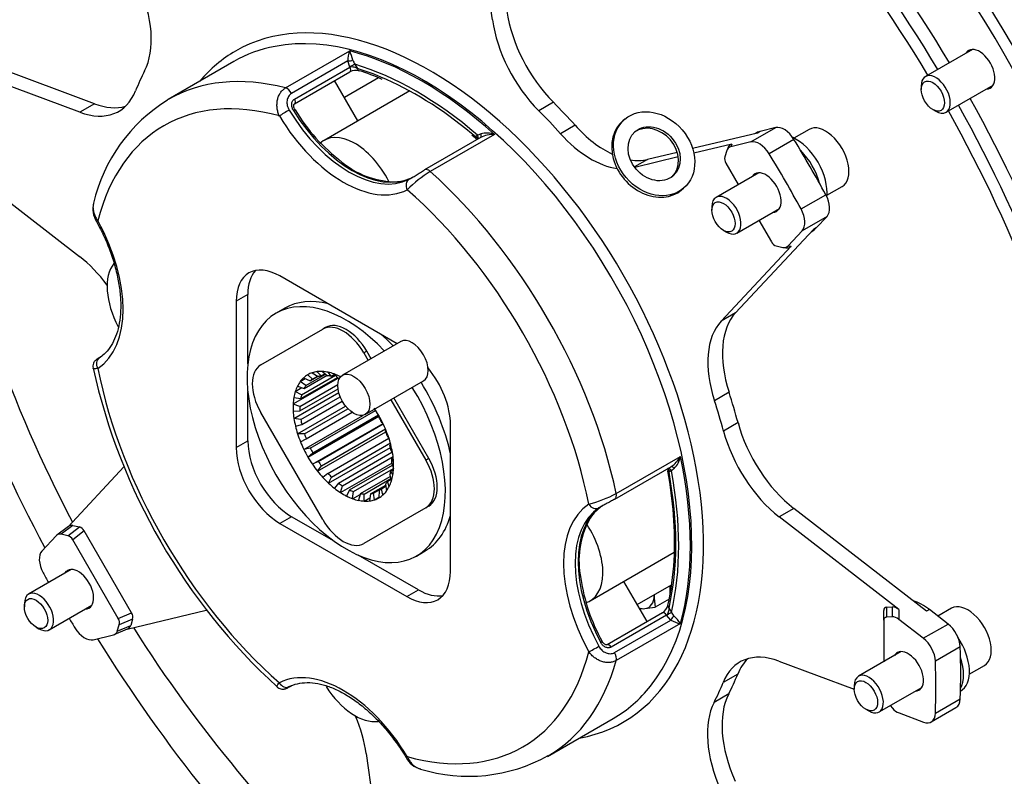
# Model space of a CAD drawing. Units: millimetres. Extents: x 0 to 410, y 0 to 287.
# Drawn here: x 163 to 218, y 40 to 82 of the extents above; entities that cross this region are included whole.
import ezdxf
from ezdxf import colors
from ezdxf.entities.mleader import LeaderData, LeaderLine
from ezdxf.math import Vec2, Vec3

# ---------------------------------------------------------------- set-up
doc = ezdxf.new("R2010")
doc.units = ezdxf.units.MM
for name, color, linetype in [('16510170_ACOPLAM', 7, 'Continuous'), ('17410012_CALA_HU', 7, 'Continuous'), ('17420007G.3', 7, 'Continuous'), ('DIAMETROM10_DIN6', 7, 'Continuous'), ('DIN-912_M10_X_25', 7, 'Continuous'), ('DIN-931_M8_X_35', 7, 'Continuous'), ('DIN-933_M10_X_30', 7, 'Continuous'), ('Predeterminado', 7, 'Continuous')]:
    doc.layers.add(name, color=color, linetype=linetype)

# ---------------------------------------------------------------- blocks, each defined once
blk = doc.blocks.new('SE10')
at = {"layer": '16510170_ACOPLAM', "color": 7, "linetype": 'Continuous'}
for p, q in [((189.275, 82.246), (188.093, 90.668)), ((167.084, 77.554), (159.642, 80.335)), ((177.737, 78.44), (181.315, 80.505)), ((174.853, 79.91), (171.194, 77.797)), ((181.21, 79.942), (178.071, 78.129)), ((181.329, 79.602), (181.21, 79.942)), ((166.27, 77.085), (159.568, 79.59)), ((178.238, 77.554), (181.328, 79.338)), ((178.241, 77.815), (181.331, 79.599)), ((181.331, 79.599), (181.329, 79.602)), ((181.774, 76.602), (180.478, 78.847)), ((182.931, 78.996), (181.026, 77.897)), ((184.662, 78.269), (179.886, 75.512)), ((167.084, 77.554), (166.27, 77.085)), ((192.673, 77.638), (191.86, 77.169)), ((193.886, 76.356), (193.073, 75.886)), ((189.389, 75.843), (185.811, 73.778)), ((188.126, 75.816), (188.324, 75.651)), ((204.052, 75.922), (200.44, 75.053)), ((203.69, 75.424), (205.072, 76.222)), ((203.927, 75.901), (203.898, 75.885)), ((204.215, 76.016), (204.052, 75.922)), ((205.072, 76.222), (204.215, 76.016)), ((188.654, 75.69), (185.494, 73.865)), ((202.635, 75.307), (200.507, 74.795)), ((203.69, 75.424), (202.565, 75.153)), ((202.635, 75.307), (202.565, 75.153)), ((206.091, 75.56), (204.709, 74.762)), ((199.578, 74.845), (197.919, 74.446)), ((202.346, 74.946), (202.239, 74.586)), ((202.431, 75.141), (202.361, 74.987)), ((197.919, 74.446), (197.194, 74.027)), ((199.635, 74.585), (197.213, 74.002)), ((202.293, 74.239), (202.982, 73.045)), ((159.745, 74.077), (166.25, 69.039)), ((206.485, 71.685), (207.867, 72.483)), ((204.132, 71.053), (204.831, 69.843)), ((207.934, 71.272), (206.551, 70.474)), ((207.335, 70.631), (207.934, 71.272)), ((202.838, 65.892), (207.173, 70.537)), ((205.759, 69.625), (206.551, 70.474)), ((207.061, 70.417), (207.085, 70.431)), ((207.335, 70.631), (207.173, 70.537)), ((202.025, 65.422), (205.929, 69.606)), ((205.105, 69.622), (205.47, 69.537)), ((205.508, 69.53), (205.677, 69.511)), ((205.759, 69.625), (205.929, 69.606)), ((183.965, 64.17), (177.424, 67.947)), ((175.635, 66.914), (174.984, 66.538)), ((174.984, 66.538), (174.984, 58.369)), ((175.635, 63.039), (175.635, 66.914)), ((177.701, 66.151), (177.214, 65.869)), ((202.838, 65.892), (202.025, 65.422)), ((176.361, 62.987), (179.811, 64.978)), ((179.974, 65.072), (179.811, 64.978)), ((182.274, 63.744), (182.111, 63.651)), ((182.512, 63.331), (182.274, 63.744)), ((182.111, 63.651), (182.35, 63.237)), ((179.502, 62.612), (179.504, 62.606)), ((179.724, 62.372), (179.504, 62.606)), ((179.801, 62.616), (179.798, 62.622)), ((179.801, 62.616), (180.082, 62.385)), ((178.16, 60.806), (180.666, 62.253)), ((178.556, 62.059), (178.837, 62.221)), ((178.556, 62.059), (178.559, 62.053)), ((178.877, 61.837), (178.559, 62.053)), ((178.587, 61.109), (180.631, 62.289)), ((178.637, 61.32), (180.517, 62.405)), ((178.749, 62.264), (178.745, 62.269)), ((178.749, 62.264), (179.106, 62.091)), ((178.779, 61.675), (180.051, 62.41)), ((178.877, 61.837), (179.976, 62.472)), ((178.971, 62.435), (178.974, 62.429)), ((179.247, 62.195), (178.974, 62.429)), ((179.106, 62.091), (179.537, 62.34)), ((179.224, 62.543), (179.221, 62.549)), ((179.224, 62.543), (179.549, 62.332)), ((179.247, 62.195), (179.519, 62.352)), ((179.724, 62.372), (179.943, 62.499)), ((180.118, 62.579), (180.119, 62.574)), ((180.282, 62.358), (180.119, 62.574)), ((180.282, 62.358), (180.462, 62.462)), ((180.444, 62.48), (180.443, 62.486)), ((180.444, 62.48), (180.674, 62.245)), ((180.783, 62.339), (180.782, 62.334)), ((180.807, 62.291), (180.782, 62.334)), ((178.28, 61.505), (178.647, 61.717)), ((178.28, 61.505), (178.284, 61.5)), ((178.637, 61.32), (178.284, 61.5)), ((178.402, 61.795), (178.397, 61.799)), ((178.402, 61.795), (178.779, 61.675)), ((178.539, 60.672), (180.654, 61.892)), ((178.54, 60.424), (180.664, 61.651)), ((175.635, 58.745), (175.635, 61.493)), ((178.204, 61.164), (178.199, 61.167)), ((178.203, 60.002), (180.705, 61.446)), ((178.204, 61.164), (178.587, 61.109)), ((178.591, 59.932), (180.789, 61.201)), ((178.643, 59.662), (180.903, 60.967)), ((183.615, 61.046), (185.561, 57.675)), ((185.724, 57.769), (183.777, 61.14)), ((202.471, 61.458), (201.658, 60.989)), ((178.16, 60.806), (178.165, 60.802)), ((178.166, 60.408), (178.161, 60.409)), ((178.539, 60.672), (178.165, 60.802)), ((178.166, 60.408), (178.54, 60.424)), ((178.406, 59.139), (181.089, 60.689)), ((178.788, 59.142), (181.216, 60.544)), ((179.119, 58.349), (182.76, 60.451)), ((179.811, 54.355), (176.361, 60.331)), ((178.203, 60.002), (178.208, 59.999)), ((178.591, 59.932), (178.208, 59.999)), ((178.758, 58.269), (182.045, 60.167)), ((178.888, 58.866), (181.447, 60.343)), ((178.986, 57.842), (182.935, 60.122)), ((179.262, 58.083), (182.918, 60.194)), ((182.933, 60.161), (182.936, 60.164)), ((182.933, 60.161), (182.936, 60.083)), ((178.29, 59.57), (178.286, 59.569)), ((178.29, 59.57), (178.643, 59.662)), ((179.237, 57.442), (183.175, 59.715)), ((179.566, 57.599), (183.187, 59.689)), ((179.742, 57.357), (183.31, 59.417)), ((183.079, 59.816), (183.16, 59.736)), ((183.164, 59.736), (183.16, 59.736)), ((183.31, 59.299), (183.35, 59.322)), ((183.352, 59.307), (183.31, 59.299)), ((183.352, 59.307), (183.355, 59.309)), ((186.938, 51.468), (186.938, 59.637)), ((202.972, 59.767), (202.159, 59.298)), ((178.406, 59.139), (178.411, 59.138)), ((178.788, 59.142), (178.411, 59.138)), ((178.57, 58.698), (178.888, 58.866)), ((179.521, 57.055), (183.328, 59.253)), ((180.101, 56.935), (183.494, 58.894)), ((183.41, 59.023), (183.511, 58.868)), ((183.516, 58.866), (183.511, 58.868)), ((174.984, 58.369), (175.635, 58.745)), ((178.57, 58.698), (178.567, 58.697)), ((178.758, 58.269), (178.762, 58.269)), ((179.119, 58.349), (178.762, 58.269)), ((180.139, 56.381), (183.583, 58.369)), ((180.302, 56.732), (183.586, 58.629)), ((183.555, 58.504), (183.611, 58.536)), ((183.631, 58.436), (183.555, 58.504)), ((183.607, 58.234), (183.714, 58.007)), ((183.631, 58.436), (183.636, 58.437)), ((178.989, 57.845), (178.986, 57.842)), ((178.989, 57.845), (179.262, 58.083)), ((180.695, 56.395), (183.666, 58.11)), ((180.907, 56.244), (183.736, 57.877)), ((183.658, 57.741), (183.745, 57.792)), ((183.756, 57.598), (183.658, 57.741)), ((183.719, 58.004), (183.714, 58.007)), ((185.724, 57.769), (185.561, 57.675)), ((196.182, 55.816), (199.759, 57.882)), ((168.723, 57.299), (165.607, 53.96)), ((179.237, 57.442), (179.241, 57.443)), ((179.566, 57.599), (179.241, 57.443)), ((179.522, 57.059), (179.742, 57.357)), ((180.804, 55.859), (183.659, 57.507)), ((181.312, 56.012), (183.695, 57.388)), ((181.524, 55.92), (183.756, 57.209)), ((183.612, 57.057), (183.758, 57.141)), ((183.659, 57.494), (183.757, 57.204)), ((183.756, 57.598), (183.76, 57.597)), ((183.762, 57.2), (183.757, 57.204)), ((196.098, 55.497), (199.258, 57.322)), ((179.522, 57.059), (179.521, 57.055)), ((179.817, 56.705), (179.82, 56.708)), ((180.101, 56.935), (179.82, 56.708)), ((180.139, 56.386), (180.302, 56.732)), ((181.917, 55.808), (183.579, 56.767)), ((182.116, 55.781), (183.607, 56.642)), ((183.419, 56.49), (183.616, 56.604)), ((183.561, 56.846), (183.638, 56.506)), ((183.718, 56.842), (183.612, 57.057)), ((183.718, 56.842), (183.723, 56.839)), ((180.139, 56.386), (180.139, 56.381)), ((180.464, 56.102), (180.465, 56.106)), ((180.695, 56.395), (180.465, 56.106)), ((180.804, 55.865), (180.907, 56.244)), ((181.312, 56.012), (181.139, 55.672)), ((182.474, 55.793), (183.326, 56.285)), ((182.649, 55.833), (183.332, 56.227)), ((183.092, 56.074), (183.334, 56.214)), ((183.173, 55.742), (183.092, 56.074)), ((183.321, 56.328), (183.363, 55.952)), ((183.52, 56.211), (183.419, 56.49)), ((183.52, 56.211), (183.524, 56.207)), ((183.642, 56.501), (183.638, 56.506)), ((180.804, 55.865), (180.804, 55.859)), ((181.139, 55.667), (181.139, 55.672)), ((181.477, 55.526), (181.524, 55.92)), ((181.477, 55.526), (181.479, 55.52)), ((181.479, 55.52), (181.904, 55.765)), ((181.917, 55.808), (181.803, 55.432)), ((182.121, 55.389), (182.116, 55.781)), ((182.124, 55.383), (182.442, 55.567)), ((182.474, 55.793), (182.418, 55.4)), ((182.698, 55.463), (182.649, 55.833)), ((182.698, 55.463), (182.701, 55.457)), ((182.701, 55.457), (182.948, 55.6)), ((182.951, 55.97), (182.948, 55.576)), ((182.951, 55.57), (182.948, 55.576)), ((183.173, 55.742), (183.177, 55.737)), ((183.366, 55.947), (183.363, 55.952)), ((181.804, 55.427), (181.803, 55.432)), ((185.561, 55.019), (182.111, 53.027)), ((182.121, 55.389), (182.124, 55.383)), ((182.42, 55.394), (182.418, 55.4)), ((185.724, 55.113), (185.561, 55.019)), ((206.08, 54.976), (205.267, 54.506)), ((213.49, 49.238), (206.08, 54.976)), ((178.074, 54.519), (177.424, 54.144)), ((180.454, 53.145), (178.074, 54.519)), ((211.947, 49.333), (205.267, 54.506)), ((165.629, 53.977), (164.986, 53.488)), ((165.877, 54.028), (165.234, 53.54)), ((165.599, 53.454), (166.242, 53.943)), ((165.877, 54.028), (166.242, 53.943)), ((177.424, 54.144), (184.498, 50.059)), ((164.945, 53.451), (164.153, 52.602)), ((165.599, 53.454), (165.234, 53.54)), ((166.516, 53.722), (165.873, 53.234)), ((169.154, 49.153), (166.516, 53.722)), ((168.411, 48.838), (165.873, 53.234)), ((185.149, 50.435), (181.793, 52.372)), ((185.034, 52.324), (185.521, 52.606)), ((194.721, 49.818), (199.418, 52.53)), ((197.905, 48.662), (196.609, 50.908)), ((197.356, 49.613), (199.265, 50.715)), ((184.498, 50.059), (185.149, 50.435)), ((211.253, 49.466), (211.587, 49.484)), ((211.253, 49.466), (211.253, 48.916)), ((211.587, 48.934), (211.587, 49.484)), ((168.411, 48.838), (169.154, 49.153)), ((168.908, 48.245), (173.319, 49.306)), ((198.756, 49.153), (195.666, 47.369)), ((198.983, 49.025), (195.893, 47.241)), ((198.985, 49.022), (198.983, 49.025)), ((199.219, 48.749), (198.985, 49.022)), ((211.098, 48.738), (211.098, 49.288)), ((211.587, 48.934), (211.253, 48.916)), ((211.947, 49.333), (211.947, 48.784)), ((213.652, 49.332), (213.49, 49.238)), ((214.688, 48.53), (213.652, 49.332)), ((168.358, 48.13), (168.465, 48.49)), ((168.358, 48.13), (169.102, 48.446)), ((169.209, 48.806), (168.465, 48.49)), ((169.209, 48.806), (169.102, 48.446)), ((196.08, 46.937), (199.219, 48.749)), ((199.759, 48.558), (196.182, 46.492)), ((211.098, 48.738), (211.098, 46.428)), ((213.305, 47.732), (211.947, 48.784)), ((213.305, 47.732), (214.688, 48.53)), ((167.015, 47.652), (168.139, 47.923)), ((168.19, 47.94), (168.933, 48.255)), ((215.363, 47.256), (213.981, 46.457)), ((205.247, 46.461), (209.452, 44.889)), ((202.956, 45.738), (202.143, 45.268)), ((202.452, 44.629), (201.638, 44.159)), ((211.464, 43.983), (211.589, 43.833)), ((213.981, 43.557), (215.363, 44.355)), ((211.95, 43.569), (213.31, 43.061)), ((213.743, 43.071), (215.126, 43.869)), ((192.354, 41.147), (196.013, 43.26)), ((182.242, 41.3), (183.393, 33.099))]:
    blk.add_line(p, q, dxfattribs=at)
for centre, radius, start, end in [((182.674, 79.962), 1.464, 158.2031, 180.7911), ((178.035, 79.059), 3.584, 15.0205, 23.8006), ((182.203, 80.19), 0.735, 196.0069, 216.0786), ((181.663, 78.674), 0.744, 76.588, 116.6439), ((178.678, 68.966), 10.9, 65.8846, 73.1432), ((175.992, 69.934), 9.197, 121.6914, 166.9355), ((187.182, 82.589), 10.407, 211.0509, 232.7493), ((188.154, 76.916), 1.141, 284.7352, 294.1932), ((189.315, 74.391), 1.454, 87.0737, 118.7553), ((188.958, 74.694), 1.228, 69.44, 105.924), ((183.915, 77.925), 4.722, 230.054, 267.6059), ((189.304, 68.072), 6.69, 121.4737, 135.5733), ((183.837, 75.253), 2.048, 266.6613, 295.832), ((181.507, 79.789), 7.148, 296.6918, 297.8912), ((168.288, 71.687), 1.293, 165.3982, 212.4257), ((166.602, 64.47), 1.331, 300.3009, 303.9858), ((200.42, 70.244), 34.234, 192.5494, 227.4697), ((198.465, 58.544), 1.454, 301.2447, 332.9263), ((198.549, 58.083), 1.228, 314.076, 350.56), ((200.071, 56.275), 1.142, 125.8098, 135.2617), ((178.771, 53.258), 20.642, 3.7694, 10.6016), ((192.981, 61.709), 6.706, 284.4437, 298.5094), ((196.451, 53.396), 2.014, 124.1205, 152.2739), ((199.417, 48.775), 7.504, 122.0467, 123.1791), ((182.671, 53.091), 16.766, 347.8597, 5.2137), ((198.915, 52.068), 4.813, 151.9235, 191.9046), ((204.405, 52.561), 10.307, 188.2876, 209.0192), ((198.345, 49.778), 0.747, 303.4402, 343.2886), ((199.936, 49.489), 0.741, 204.009, 223.9055), ((196.867, 46.441), 3.584, 36.1994, 44.9795), ((199.968, 50.007), 1.464, 239.2089, 261.7969), ((187.944, 49.208), 9.171, 253.0026, 298.9835), ((185.576, 41.661), 1.255, 207.2847, 255.5736)]:
    blk.add_arc(centre, radius, start, end, dxfattribs=at)
for centre, major_axis, ratio, start_param, end_param in [((166.186, 83.483), (2.875, -4.98), 0.57735, 0.353769, 1.396263), ((185.759, 61.773), (-10.81, 18.723), 0.57735, 2.934941, 6.283185), ((194.092, 81.219), (2.875, -4.98), 0.57735, 4.101524, 5.141296), ((185.433, 61.585), (10.58, -18.325), 0.57735, 0.223562, 2.942356), ((193.279, 80.749), (2.875, -4.98), 0.57735, 4.101524, 5.141296), ((185.433, 61.585), (10.58, -18.325), 0.57735, 2.942356, 3.141593), ((185.759, 61.773), (-10.81, 18.723), 0.57735, 0, 0.206652), ((185.352, 61.538), (-10.58, 18.325), 0.57735, 5.224567, 5.771007), ((181.334, 79.993), (-0.228, -0.033), 0.172153, 0.972798, 2.34663), ((181.447, 79.664), (-0.201, -0.112), 0.020406, 3.75722, 5.328016), ((185.027, 61.35), (-10.35, 17.927), 0.57735, 5.262144, 5.73343), ((185.027, 81.538), (-3.335, 5.776), 0.57735, 1.545802, 1.586212), ((185.759, 61.773), (-12.362, 21.412), 0.57735, 0.353769, 0.428907), ((181.213, 79.538), (-0.115, 0.199), 0.57735, 3.141593, 4.687941), ((185.027, 61.35), (-10.235, 17.728), 0.57735, -0.64873, -0.55658), ((181.906, 79.618), (0.068, 0.22), 0.69326, 2.212444, 3.121855), ((181.906, 79.618), (0.068, 0.22), 0.69326, 3.121855, 3.141903), ((181.774, 59.472), (10.58, -18.325), 0.57735, 2.629415, 3.141593), ((185.027, 61.35), (-10.235, 17.728), 0.57735, 5.283424, 5.634455), ((165.564, 82.116), (-2.875, 4.98), 0.57735, 2.530727, 3.5705), ((180.961, 59.003), (10.005, -17.329), 0.57735, 2.61096, 3.672226), ((177.825, 78.027), (-0.23, 0.398), 0.57735, 4.636154, 5.771007), ((166.378, 82.585), (-2.875, 4.98), 0.57735, 2.530727, 2.999696), ((181.774, 59.472), (10.58, -18.325), 0.57735, 3.141593, 3.145096), ((178.123, 77.754), (-0.115, 0.199), 0.57735, 3.139707, 4.687941), ((186.572, 62.242), (-12.362, 21.412), 0.57735, -1.217027, -1.141889), ((177.72, 77.06), (-0.394, -0.237), 0.024945, 4.096689, 5.667485), ((180.961, 79.191), (3.68, -6.374), 0.57735, 4.742944, 6.25263), ((181.286, 79.379), (3.45, -5.976), 0.57735, 4.742944, 6.25263), ((181.449, 79.472), (3.45, -5.976), 0.57735, 4.763671, 6.231903), ((185.759, 61.773), (-12.362, 21.412), 0.57735, -1.217027, -1.141889), ((195.587, 79.638), (2.875, -4.98), 0.57735, 5.066158, 5.589788), ((181.611, 72.524), (1.725, -2.988), 0.57735, 1.471896, 3.288757), ((185.027, 61.35), (-10.235, 17.728), 0.57735, -1.014216, -0.999761), ((185.027, 81.538), (-3.335, 5.776), 0.57735, 3.126177, 3.166587), ((188.281, 75.718), (-0.124, 0.194), 0.816242, 3.518065, 4.67706), ((188.492, 75.86), (-0.131, 0.189), 0.517981, 3.211302, 4.442663), ((194.774, 79.169), (2.875, -4.98), 0.57735, 5.066158, 5.863728), ((205.506, 73.166), (-1.579, 2.735), 0.57735, -0.169041, 0), ((205.542, 75.185), (-0.575, 0.996), 0.57735, 4.756165, 6.114145), ((188.473, 75.827), (0.149, 0.176), 0.431343, 2.447166, 3.125418), ((202.823, 74.892), (0.33, -0.338), 0.78015, 2.707275, 3.552295), ((204.16, 74.386), (-0.575, 0.996), 0.57735, 4.756165, 6.114145), ((186.734, 62.336), (20.263, -35.097), 0.57735, 1.526889, 1.614573), ((202.753, 74.738), (0.33, -0.338), 0.78015, 2.707275, 3.552295), ((185.352, 61.538), (20.263, -35.097), 0.57735, 1.526889, 1.614573), ((195.587, 79.638), (2.875, -4.98), 0.57735, 5.844957, 6.108652), ((202.646, 74.378), (-0.33, 0.338), 0.78015, 0.410702, 1.255722), ((185.724, 73.467), (0.23, -0.398), 0.57735, 3.141593, 3.217827), ((185.724, 73.467), (0.23, -0.398), 0.57735, 2.082974, 3.141593), ((181.774, 59.472), (-10.58, 18.325), 0.57735, 4.200211, 5.224567), ((204.521, 72.605), (-0.604, 1.046), 0.57735, 0, 0.309845), ((204.521, 72.605), (-0.604, 1.046), 0.57735, 2.831748, 6.283185), ((184.852, 72.943), (-0.209, 0.41), 0.816115, 0.043178, 1.613975), ((180.961, 59.003), (10.005, -17.329), 0.57735, 1.040163, 2.101429), ((207.268, 72.195), (0.575, -0.996), 0.57735, 0.174533, 1.526889), ((205.885, 71.397), (0.575, -0.996), 0.57735, 0.174533, 1.526889), ((167.594, 71.214), (0.402, 0.223), 0.024945, 3.138537, 3.757292), ((163.478, 69.097), (3.68, -6.374), 0.57735, 0.030556, 1.540241), ((205.506, 73.166), (-1.579, 2.735), 0.57735, 3.141593, 3.316126), ((205.128, 70.08), (0.126, -0.456), 0.778004, 5.03538, 5.882328), ((205.493, 69.995), (-0.126, 0.456), 0.778004, 2.740735, 3.587682), ((205.663, 69.976), (-0.126, 0.456), 0.778004, 2.740735, 3.587682), ((165.544, 64.824), (-2.875, 4.98), 0.57735, 4.912965, 5.323254), ((170.227, 65.951), (1.725, -2.988), 0.57735, 3.36302, 4.658218), ((177.424, 65.13), (1.725, -2.988), 0.57735, 2.356194, 3.926991), ((178.074, 65.505), (1.725, -2.988), 0.57735, 3.33129, 3.926991), ((181.124, 59.097), (-3.91, 6.772), 0.57735, 5.102332, 6.283185), ((181.611, 59.379), (3.91, -6.772), 0.57735, 2.628195, 3.141593), ((206.169, 61.276), (-2.875, 4.98), 0.57735, 0.174533, 1.214305), ((181.124, 59.097), (-3.91, 6.772), 0.57735, 0, 4.769026), ((180.961, 62.987), (-1.15, 1.992), 0.57735, 4.712389, 6.283185), ((181.124, 63.081), (1.15, -1.992), 0.57735, 1.570796, 3.141593), ((205.356, 60.807), (-2.875, 4.98), 0.57735, 0.174533, 1.214305), ((181.611, 59.379), (3.91, -6.772), 0.57735, -4.322446, -4.198992), ((167.594, 62.979), (0.251, -0.386), 0.816115, 3.098414, 4.669211), ((167.68, 63.049), (0.23, -0.398), 0.57735, 3.065358, 3.141593), ((180.961, 59.003), (-10.005, 17.329), 0.57735, 1.040163, 2.101429), ((177.511, 60.995), (1.15, -1.992), 0.57735, 3.141593, 4.712389), ((180.961, 59.003), (-1.98, 3.43), 0.57735, 6.044887, 6.166575), ((180.961, 59.003), (-1.984, 3.436), 0.57735, -0.357943, -0.23864), ((180.961, 59.003), (-1.98, 3.43), 0.57735, -0.479959, -0.358272), ((184.498, 61.045), (-1.725, 2.988), 0.57735, 3.926991, 4.989675), ((180.961, 59.003), (-1.98, 3.43), 0.57735, 0.245024, 0.366711), ((180.961, 59.003), (-1.984, 3.436), 0.57735, 0.125379, 0.244682), ((180.961, 59.003), (-1.98, 3.43), 0.57735, 0.003363, 0.12505), ((180.961, 59.003), (1.984, -3.436), 0.57735, 3.025311, 3.144613), ((181.099, 59.083), (-1.811, 3.137), 0.57735, 0.022806, 0.10635), ((181.099, 59.083), (-1.811, 3.137), 0.57735, -0.218855, -0.135311), ((181.099, 59.083), (-1.811, 3.137), 0.57735, -0.460516, -0.376972), ((180.961, 59.003), (-1.984, 3.436), 0.57735, -0.599604, -0.480301), ((180.961, 59.003), (-1.98, 3.43), 0.57735, -0.72162, -0.599933), ((181.099, 59.083), (-1.811, 3.137), 0.57735, -0.64357, -0.618633), ((180.961, 59.003), (-1.98, 3.43), 0.57735, 0.486685, 0.608372), ((180.961, 59.003), (-1.984, 3.436), 0.57735, 0.36704, 0.486343), ((181.099, 59.083), (-1.811, 3.137), 0.57735, 0.264467, 0.348011), ((181.611, 59.379), (3.91, -6.772), 0.57735, 1.057399, 1.627433), ((180.961, 59.003), (-1.984, 3.436), 0.57735, 0.608701, 0.728004), ((181.099, 59.083), (-1.811, 3.137), 0.57735, 0.506128, 0.589672), ((185.759, 61.773), (12.362, -21.412), 0.57735, 1.139168, 1.214305), ((186.572, 62.242), (12.362, -21.412), 0.57735, 1.139168, 1.214305), ((180.961, 59.003), (-1.98, 3.43), 0.57735, 0.728346, 0.850033), ((180.961, 59.003), (-1.984, 3.436), 0.57735, 0.850362, 0.969665), ((181.099, 59.083), (-1.811, 3.137), 0.57735, 0.747788, 0.831333), ((180.961, 59.003), (-1.984, 3.436), 0.57735, 4.716938, 4.83624), ((180.961, 59.003), (-1.98, 3.43), 0.57735, 0.970007, 1.091694), ((181.099, 59.083), (-1.811, 3.137), 0.57735, 0.989449, 1.072994), ((180.961, 59.003), (1.98, -3.43), 0.57735, 1.453329, 1.575016), ((181.099, 59.083), (1.811, -3.137), 0.57735, 1.472771, 1.556316), ((180.961, 59.003), (-1.984, 3.436), 0.57735, 1.092023, 1.211326), ((180.961, 59.003), (1.984, -3.436), 0.57735, 1.333684, 1.452987), ((180.961, 59.003), (1.98, -3.43), 0.57735, 1.211668, 1.333355), ((206.786, 59.192), (2.875, -4.98), 0.57735, 4.28076, 5.323254), ((180.961, 59.003), (-1.98, 3.43), 0.57735, 1.211668, 1.333355), ((181.099, 59.083), (-1.811, 3.137), 0.57735, 1.23111, 1.314655), ((181.099, 59.083), (1.811, -3.137), 0.57735, 1.23111, 1.314655), ((180.961, 59.003), (1.984, -3.436), 0.57735, 1.092023, 1.211326), ((205.973, 58.722), (2.875, -4.98), 0.57735, 4.28076, 5.323254), ((177.424, 56.961), (1.725, -2.988), 0.57735, 3.926991, 5.497787), ((178.074, 57.336), (-1.725, 2.988), 0.57735, 0.785398, 2.356194), ((180.961, 59.003), (-1.984, 3.436), 0.57735, 1.333684, 1.452987), ((180.961, 59.003), (-1.98, 3.43), 0.57735, 1.453329, 1.575016), ((181.099, 59.083), (-1.811, 3.137), 0.57735, 1.472771, 1.556316), ((181.099, 59.083), (1.811, -3.137), 0.57735, 0.989449, 1.072994), ((180.961, 59.003), (1.98, -3.43), 0.57735, 0.970007, 1.091694), ((180.961, 59.003), (1.984, -3.436), 0.57735, 4.716938, 4.83624), ((181.099, 59.083), (1.811, -3.137), 0.57735, 0.747788, 0.831333), ((180.961, 59.003), (1.984, -3.436), 0.57735, 0.850362, 0.969665), ((184.411, 57.011), (-1.15, 1.992), 0.57735, 3.141593, 4.712389), ((184.574, 57.105), (1.15, -1.992), 0.57735, 0, 1.570796), ((185.352, 61.538), (10.58, -18.325), 0.57735, 0.512178, 1.058618), ((180.961, 59.003), (1.98, -3.43), 0.57735, 4.836582, 4.95827), ((181.099, 59.083), (1.811, -3.137), 0.57735, -1.42716, -1.343616), ((180.961, 59.003), (1.984, -3.436), 0.57735, 0.608701, 0.728004), ((180.961, 59.003), (1.98, -3.43), 0.57735, 0.728346, 0.850033), ((199.097, 56.985), (0.106, -0.204), 0.816242, 1.606125, 2.765121), ((199.325, 57.097), (0.098, -0.208), 0.517981, 1.840522, 3.071883), ((180.961, 59.003), (1.984, -3.436), 0.57735, -1.324587, -1.205284), ((180.961, 59.003), (1.98, -3.43), 0.57735, -1.204942, -1.083255), ((181.099, 59.083), (1.811, -3.137), 0.57735, -1.185499, -1.101955), ((181.099, 59.083), (1.811, -3.137), 0.57735, 0.506128, 0.589672), ((180.961, 59.003), (1.98, -3.43), 0.57735, 0.486685, 0.608372), ((199.287, 57.096), (0.226, 0.041), 0.431343, 3.122007, 3.836019), ((202.51, 51.256), (3.335, -5.776), 0.57735, 3.116598, 3.157009), ((185.027, 61.35), (10.235, -17.728), 0.57735, 0.55658, 1.014216), ((185.027, 61.35), (10.35, -17.927), 0.57735, 0.549755, 1.021042), ((180.961, 59.003), (1.984, -3.436), 0.57735, -1.082926, -0.963623), ((180.961, 59.003), (1.98, -3.43), 0.57735, -0.963281, -0.841594), ((181.099, 59.083), (1.811, -3.137), 0.57735, -0.943838, -0.860294), ((181.099, 59.083), (1.811, -3.137), 0.57735, -0.702177, -0.618633), ((181.099, 59.083), (1.811, -3.137), 0.57735, 0.022806, 0.10635), ((181.099, 59.083), (1.811, -3.137), 0.57735, 0.264467, 0.348011), ((180.961, 59.003), (1.98, -3.43), 0.57735, 0.245024, 0.366711), ((180.961, 59.003), (1.984, -3.436), 0.57735, 0.36704, 0.486343), ((180.961, 59.003), (1.984, -3.436), 0.57735, -0.841265, -0.721962), ((180.961, 59.003), (1.98, -3.43), 0.57735, -0.72162, -0.599933), ((180.961, 59.003), (1.984, -3.436), 0.57735, -0.599604, -0.480301), ((181.099, 59.083), (1.811, -3.137), 0.57735, -0.460516, -0.376972), ((180.961, 59.003), (1.98, -3.43), 0.57735, 6.044887, 6.166575), ((181.099, 59.083), (1.811, -3.137), 0.57735, -0.218855, -0.135311), ((180.961, 59.003), (-1.984, 3.436), 0.57735, 3.025311, 3.144613), ((180.961, 59.003), (1.98, -3.43), 0.57735, 0.003363, 0.12505), ((180.961, 59.003), (1.984, -3.436), 0.57735, 0.125379, 0.244682), ((195.868, 55.896), (-0.23, 0.398), 0.57735, 3.065358, 3.141593), ((195.868, 55.896), (-0.23, 0.398), 0.57735, 3.141593, 4.200211), ((180.961, 59.003), (1.98, -3.43), 0.57735, -0.479959, -0.358272), ((180.961, 59.003), (1.984, -3.436), 0.57735, -0.357943, -0.23864), ((198.444, 48.909), (-3.68, 6.374), 0.57735, 0.030556, 1.540241), ((198.769, 49.097), (-3.45, 5.976), 0.57735, 0.030556, 1.540241), ((198.932, 49.191), (-3.45, 5.976), 0.57735, 0.051282, 1.519514), ((194.979, 55.403), (-0.251, 0.386), 0.816115, 1.527618, 3.098414), ((181.611, 59.379), (3.91, -6.772), 0.57735, 0, 0.513397), ((165.855, 53.57), (0.126, -0.456), 0.778004, 2.740735, 3.443359), ((166.22, 53.485), (-0.126, 0.456), 0.778004, 5.03538, 5.882328), ((180.961, 55.019), (1.15, -1.992), 0.57735, 4.712389, 6.283185), ((192.996, 52.806), (-1.725, 2.988), 0.57735, 2.994428, 4.815592), ((165.211, 53.082), (0.126, -0.456), 0.778004, 2.740735, 3.587682), ((165.576, 52.996), (-0.126, 0.456), 0.778004, 5.03538, 5.882328), ((164.819, 51.679), (-0.575, 0.996), 0.57735, 0.174533, 1.526889), ((166.183, 50.471), (-0.604, 1.046), 0.57735, 2.831748, 6.283185), ((185.352, 61.538), (-20.263, 35.097), 0.57735, 1.526889, 1.542416), ((166.183, 50.471), (-0.604, 1.046), 0.57735, 0, 0.309845), ((184.498, 52.876), (-1.725, 2.988), 0.57735, 2.356194, 3.926991), ((185.149, 53.252), (-1.725, 2.988), 0.57735, 2.356194, 2.951895), ((199.287, 49.514), (0.224, -0.051), 0.69326, 3.14227, 4.070741), ((202.51, 51.256), (-3.335, 5.776), 0.57735, 1.55538, 1.595791), ((211.558, 48.977), (0.408, -0.45), 0.471097, 2.775933, 3.620953), ((211.892, 48.995), (-0.408, 0.45), 0.471097, 5.072506, 5.917526), ((213.276, 47.007), (1.579, -2.735), 0.57735, 2.187154, 2.600043), ((168.801, 49.014), (0.33, -0.338), 0.78015, 0.410702, 1.255722), ((198.871, 48.954), (0.115, -0.199), 0.57735, 1.595244, 3.141593), ((199.097, 49.093), (-0.198, -0.118), 0.020406, 0.955169, 2.525966), ((199.325, 48.831), (-0.142, -0.181), 0.172153, 3.936555, 5.310388), ((211.558, 48.427), (0.408, -0.45), 0.471097, 2.775933, 3.620953), ((211.892, 48.445), (-0.408, 0.45), 0.471097, 5.072506, 5.917526), ((185.352, 61.538), (-20.263, 35.097), 0.57735, -4.684008, -4.668613), ((168.058, 48.698), (0.33, -0.338), 0.78015, 0.410702, 1.255722), ((168.694, 48.654), (-0.33, 0.338), 0.78015, 2.847072, 3.552295), ((214.551, 47.683), (0.575, -0.996), 0.57735, 0.829174, 2.187154), ((166.545, 48.69), (0.575, -0.996), 0.57735, 4.756165, 6.114145), ((167.951, 48.338), (-0.33, 0.338), 0.78015, 2.707275, 3.552295), ((194.979, 47.168), (0.402, 0.223), 0.024945, 3.757292, 5.328089), ((195.781, 47.17), (0.115, -0.199), 0.57735, 1.595244, 3.151724), ((213.168, 46.885), (0.575, -0.996), 0.57735, 0.829174, 2.187154), ((186.734, 62.336), (20.263, -35.097), 0.57735, 0.741491, 0.829174), ((180.961, 59.003), (-10.005, 17.329), 0.57735, 2.61096, 3.672226), ((195.868, 46.775), (-0.23, 0.398), 0.57735, 3.653771, 4.788624), ((205.953, 41.43), (2.875, -4.98), 0.57735, 2.530727, 3.5705), ((212.461, 45.887), (-0.604, 1.046), 0.57735, 0, 0.309845), ((212.461, 45.887), (-0.604, 1.046), 0.57735, 2.831748, 6.283185), ((180.961, 38.815), (-3.68, 6.374), 0.57735, 4.742944, 6.25263), ((181.774, 59.472), (-10.58, 18.325), 0.57735, 3.145096, 3.653771), ((206.766, 41.899), (2.875, -4.98), 0.57735, 3.28349, 3.5705), ((185.352, 61.538), (20.263, -35.097), 0.57735, 0.741491, 0.829174), ((186.572, 62.242), (12.362, -21.412), 0.57735, 0.353769, 0.428907), ((177.72, 45.439), (-0.209, 0.41), 0.816115, 1.613975, 3.184771), ((177.825, 45.478), (-0.23, 0.398), 0.57735, 3.141593, 3.217827), ((181.611, 46.233), (-1.725, 2.988), 0.57735, 1.636704, 2.910847), ((185.433, 61.585), (10.58, -18.325), 0.57735, 0, 0.223562), ((185.759, 61.773), (12.362, -21.412), 0.57735, 0.353769, 0.428907), ((206.145, 40.532), (-2.875, 4.98), 0.57735, 0.353769, 1.396263), ((205.331, 40.063), (-2.875, 4.98), 0.57735, 0.353769, 1.396263), ((214.551, 44.865), (-0.575, 0.996), 0.57735, 3.141593, 3.883084), ((178.238, 42.796), (-2.875, 4.98), 0.57735, 4.101524, 4.505555), ((211.893, 43.972), (-0.408, 0.369), 0.575561, 1.326421, 2.173369), ((213.168, 44.067), (-0.575, 0.996), 0.57735, 2.530727, 3.883084), ((184.852, 41.321), (0.394, 0.237), 0.024945, 2.525893, 3.144634), ((181.774, 59.472), (-10.58, 18.325), 0.57735, 3.141593, 3.145096)]:
    blk.add_ellipse(centre, major_axis=major_axis, ratio=ratio, start_param=start_param, end_param=end_param, dxfattribs=at)
for points, knots in [([(181.331, 79.599), (181.359, 79.615), (181.397, 79.624), (181.474, 79.626), (181.514, 79.621), (181.587, 79.603), (181.623, 79.59), (181.687, 79.561), (181.716, 79.543), (181.744, 79.524)], [0, 0, 0, 0, 0.25, 0.25, 0.5, 0.5, 0.75, 0.75, 1, 1, 1, 1]), ([(177.395, 76.872), (177.363, 76.943), (177.337, 77.015), (177.296, 77.163), (177.28, 77.24), (177.262, 77.394), (177.259, 77.47), (177.264, 77.584), (177.267, 77.622), (177.276, 77.697), (177.282, 77.734), (177.306, 77.844), (177.327, 77.914), (177.381, 78.047), (177.415, 78.11), (177.491, 78.225), (177.534, 78.277), (177.63, 78.368), (177.682, 78.408), (177.737, 78.44)], [0, 0, 0, 0, 0.125, 0.125, 0.25, 0.25, 0.375, 0.375, 0.4375, 0.4375, 0.5, 0.5, 0.625, 0.625, 0.75, 0.75, 0.875, 0.875, 1, 1, 1, 1]), ([(178.071, 78.129), (178.038, 78.11), (178.007, 78.087), (177.952, 78.032), (177.927, 78.001), (177.884, 77.932), (177.867, 77.895), (177.839, 77.815), (177.829, 77.773), (177.817, 77.687), (177.816, 77.642), (177.821, 77.552), (177.827, 77.507), (177.848, 77.418), (177.863, 77.373), (177.898, 77.287), (177.919, 77.246), (177.943, 77.205)], [0, 0, 0, 0, 0.125, 0.125, 0.25, 0.25, 0.375, 0.375, 0.5, 0.5, 0.625, 0.625, 0.75, 0.75, 0.875, 0.875, 1, 1, 1, 1]), ([(178.18, 77.177), (178.146, 77.232), (178.12, 77.29), (178.095, 77.382), (178.089, 77.413), (178.082, 77.474), (178.081, 77.504), (178.085, 77.564), (178.09, 77.594), (178.106, 77.649), (178.116, 77.675), (178.143, 77.724), (178.16, 77.747), (178.197, 77.785), (178.218, 77.802), (178.241, 77.815)], [0, 0, 0, 0, 0.25, 0.25, 0.375, 0.375, 0.5, 0.5, 0.625, 0.625, 0.75, 0.75, 0.875, 0.875, 1, 1, 1, 1]), ([(178.272, 77.224), (178.253, 77.253), (178.218, 77.309), (178.196, 77.404), (178.198, 77.482), (178.215, 77.532), (178.229, 77.549), (178.236, 77.552), (178.239, 77.553)], [0, 0, 0, 0, 0.196407, 0.424513, 0.601379, 0.758304, 0.922047, 1, 1, 1, 1]), ([(188.442, 75.566), (188.444, 75.57), (188.445, 75.574), (188.45, 75.598), (188.445, 75.619), (188.422, 75.657), (188.404, 75.675), (188.362, 75.707), (188.337, 75.72), (188.31, 75.733)], [0.2051533, 0.2051533, 0.2051533, 0.2051533, 0.25, 0.25, 0.5, 0.5, 0.75, 0.75, 1, 1, 1, 1]), ([(188.321, 75.65), (188.341, 75.633), (188.377, 75.603), (188.395, 75.571), (188.401, 75.558)], [0, 0, 0, 0, 0.1668274, 0.3397089, 0.3397089, 0.3397089, 0.3397089]), ([(184.629, 73.345), (184.654, 73.357), (184.68, 73.372), (184.738, 73.404), (184.769, 73.422), (184.835, 73.461), (184.87, 73.482), (184.943, 73.526), (184.981, 73.55), (185.059, 73.599), (185.098, 73.623), (185.177, 73.673), (185.217, 73.698), (185.296, 73.746), (185.334, 73.769), (185.408, 73.813), (185.443, 73.834), (185.477, 73.854)], [0, 0, 0, 0, 0.125, 0.125, 0.25, 0.25, 0.375, 0.375, 0.5, 0.5, 0.625, 0.625, 0.75, 0.75, 0.875, 0.875, 1, 1, 1, 1]), ([(167.03, 72.014), (167.023, 71.987), (167.016, 71.958), (167.006, 71.897), (167.003, 71.864), (166.998, 71.766), (167.001, 71.698), (167.022, 71.56), (167.039, 71.492), (167.085, 71.355), (167.114, 71.286), (167.184, 71.153), (167.223, 71.089), (167.268, 71.026)], [0.3806175, 0.3806175, 0.3806175, 0.3806175, 0.4375, 0.4375, 0.5, 0.5, 0.625, 0.625, 0.75, 0.75, 0.875, 0.875, 1, 1, 1, 1]), ([(167.191, 70.991), (167.278, 70.831), (167.489, 70.436), (167.824, 69.698), (168.134, 68.84), (168.363, 67.984), (168.506, 67.156), (168.561, 66.371), (168.529, 65.644), (168.414, 64.989), (168.219, 64.418), (167.955, 63.941), (167.651, 63.588), (167.445, 63.437), (167.343, 63.364)], [0, 0, 0, 0, 0.046633, 0.13592, 0.225165, 0.314255, 0.403132, 0.491756, 0.580125, 0.668333, 0.756572, 0.845317, 0.935482, 1, 1, 1, 1]), ([(167.414, 63.425), (167.38, 63.405), (167.283, 63.349), (167.214, 63.302), (167.14, 63.241), (167.078, 63.173), (167.021, 63.077), (166.984, 62.945), (166.996, 62.856), (167.004, 62.807)], [0, 0, 0, 0, 0.131726, 0.421412, 0.529689, 0.609931, 0.718822, 0.865319, 1, 1, 1, 1]), ([(167.468, 63.456), (167.435, 63.437), (167.405, 63.419), (167.351, 63.386), (167.326, 63.371), (167.286, 63.345), (167.27, 63.334), (167.246, 63.316), (167.237, 63.31), (167.229, 63.301), (167.229, 63.299), (167.236, 63.301), (167.243, 63.304), (167.259, 63.313), (167.266, 63.316), (167.272, 63.32)], [0, 0, 0, 0, 0.125, 0.125, 0.25, 0.25, 0.375, 0.375, 0.5, 0.5, 0.625, 0.625, 0.75, 0.75, 0.8105136, 0.8105136, 0.8105136, 0.8105136]), ([(167.268, 62.791), (167.223, 62.78), (167.184, 62.773), (167.115, 62.765), (167.085, 62.764), (167.039, 62.77), (167.022, 62.776), (167.007, 62.79), (167.003, 62.796), (167.001, 62.803), (167.001, 62.803), (167.001, 62.804)], [0, 0, 0, 0, 0.125, 0.125, 0.25, 0.25, 0.375, 0.375, 0.4375, 0.4375, 0.4434149, 0.4434149, 0.4434149, 0.4434149]), ([(199.019, 57.166), (199.025, 57.158), (199.042, 57.129), (199.06, 57.068), (199.065, 57.019), (199.067, 56.998)], [0.6421458, 0.6421458, 0.6421458, 0.6421458, 0.7313779, 0.9068044, 1, 1, 1, 1]), ([(199.047, 57.2), (199.051, 57.2), (199.054, 57.199), (199.078, 57.191), (199.093, 57.176), (199.115, 57.136), (199.121, 57.112), (199.127, 57.06), (199.127, 57.032), (199.124, 57.002)], [0.2087182, 0.2087182, 0.2087182, 0.2087182, 0.25, 0.25, 0.5, 0.5, 0.75, 0.75, 1, 1, 1, 1]), ([(196.08, 55.488), (196.047, 55.469), (196.011, 55.449), (195.936, 55.407), (195.896, 55.386), (195.816, 55.342), (195.775, 55.32), (195.692, 55.276), (195.651, 55.254), (195.57, 55.211), (195.531, 55.19), (195.455, 55.149), (195.42, 55.129), (195.353, 55.092), (195.321, 55.073), (195.264, 55.039), (195.239, 55.024), (195.216, 55.009)], [0, 0, 0, 0, 0.125, 0.125, 0.25, 0.25, 0.375, 0.375, 0.5, 0.5, 0.625, 0.625, 0.75, 0.75, 0.875, 0.875, 1, 1, 1, 1]), ([(198.983, 49.025), (199.011, 49.041), (199.037, 49.069), (199.078, 49.135), (199.093, 49.172), (199.115, 49.245), (199.121, 49.281), (199.127, 49.352), (199.127, 49.387), (199.124, 49.42)], [0, 0, 0, 0, 0.25, 0.25, 0.5, 0.5, 0.75, 0.75, 1, 1, 1, 1]), ([(195.216, 47.288), (195.239, 47.247), (195.264, 47.208), (195.321, 47.135), (195.352, 47.1), (195.419, 47.037), (195.455, 47.009), (195.53, 46.96), (195.569, 46.939), (195.65, 46.905), (195.691, 46.893), (195.773, 46.877), (195.815, 46.874), (195.896, 46.876), (195.935, 46.882), (196.011, 46.903), (196.047, 46.918), (196.08, 46.937)], [0, 0, 0, 0, 0.125, 0.125, 0.25, 0.25, 0.375, 0.375, 0.5, 0.5, 0.625, 0.625, 0.75, 0.75, 0.875, 0.875, 1, 1, 1, 1]), ([(195.893, 47.241), (195.87, 47.228), (195.845, 47.218), (195.793, 47.205), (195.766, 47.202), (195.683, 47.204), (195.626, 47.219), (195.545, 47.258), (195.518, 47.274), (195.469, 47.31), (195.445, 47.331), (195.378, 47.399), (195.341, 47.451), (195.31, 47.508)], [0, 0, 0, 0, 0.125, 0.125, 0.25, 0.25, 0.5, 0.5, 0.625, 0.625, 0.75, 0.75, 1, 1, 1, 1]), ([(195.665, 47.37), (195.658, 47.366), (195.648, 47.361), (195.597, 47.366), (195.532, 47.396), (195.462, 47.455), (195.412, 47.518), (195.394, 47.556), (195.392, 47.561)], [0, 0, 0, 0, 0.198402, 0.365868, 0.533403, 0.727874, 0.97212, 1, 1, 1, 1]), ([(196.182, 46.492), (196.126, 46.46), (196.067, 46.436), (195.941, 46.399), (195.874, 46.387), (195.736, 46.378), (195.666, 46.381), (195.559, 46.395), (195.523, 46.402), (195.451, 46.418), (195.415, 46.428), (195.309, 46.462), (195.239, 46.492), (195.103, 46.563), (195.039, 46.604), (194.915, 46.696), (194.856, 46.748), (194.748, 46.858), (194.698, 46.917), (194.653, 46.98)], [0, 0, 0, 0, 0.125, 0.125, 0.25, 0.25, 0.375, 0.375, 0.4375, 0.4375, 0.5, 0.5, 0.625, 0.625, 0.75, 0.75, 0.875, 0.875, 1, 1, 1, 1]), ([(177.272, 45.013), (177.267, 45.018), (177.264, 45.024), (177.259, 45.045), (177.262, 45.063), (177.28, 45.105), (177.295, 45.131), (177.337, 45.187), (177.363, 45.217), (177.395, 45.251)], [0.5603789, 0.5603789, 0.5603789, 0.5603789, 0.625, 0.625, 0.75, 0.75, 0.875, 0.875, 1, 1, 1, 1]), ([(177.278, 45.015), (177.289, 45.003), (177.325, 44.963), (177.414, 44.922), (177.52, 44.895), (177.613, 44.894), (177.684, 44.905), (177.733, 44.919), (177.779, 44.936), (177.854, 44.97), (177.954, 45.021), (178.05, 45.078), (178.077, 45.094)], [0, 0, 0, 0, 0.038295, 0.15551, 0.254855, 0.339386, 0.408434, 0.462207, 0.52089, 0.636526, 0.912797, 1, 1, 1, 1]), ([(177.841, 44.981), (177.84, 44.98), (177.839, 44.98), (177.827, 44.972), (177.821, 44.968), (177.816, 44.962), (177.817, 44.962), (177.829, 44.965), (177.839, 44.968), (177.866, 44.981), (177.884, 44.989), (177.926, 45.011), (177.951, 45.024), (178.007, 45.054), (178.038, 45.072), (178.071, 45.091)], [0.2378013, 0.2378013, 0.2378013, 0.2378013, 0.25, 0.25, 0.375, 0.375, 0.5, 0.5, 0.625, 0.625, 0.75, 0.75, 0.875, 0.875, 1, 1, 1, 1]), ([(177.943, 45.036), (177.919, 45.024), (177.898, 45.013), (177.871, 44.998), (177.862, 44.994), (177.855, 44.989)], [0, 0, 0, 0, 0.125, 0.125, 0.1917432, 0.1917432, 0.1917432, 0.1917432]), ([(177.929, 45.029), (178.009, 45.067), (178.222, 45.164), (178.656, 45.265), (179.22, 45.268), (179.829, 45.156), (180.462, 44.932), (181.111, 44.599), (181.765, 44.162), (182.411, 43.629), (183.038, 43.006), (183.628, 42.313), (184.11, 41.645), (184.354, 41.253), (184.458, 41.084)], [0, 0, 0, 0, 0.045571, 0.141346, 0.234986, 0.325934, 0.415356, 0.504197, 0.59293, 0.681733, 0.7707, 0.859834, 0.949098, 1, 1, 1, 1]), ([(184.527, 41.133), (184.559, 41.063), (184.595, 40.996), (184.675, 40.871), (184.719, 40.811), (184.815, 40.702), (184.866, 40.653), (184.947, 40.589), (184.975, 40.569), (185.032, 40.532), (185.061, 40.515), (185.147, 40.471), (185.205, 40.448), (185.264, 40.433)], [0, 0, 0, 0, 0.125, 0.125, 0.25, 0.25, 0.375, 0.375, 0.4375, 0.4375, 0.5, 0.5, 0.6208458, 0.6208458, 0.6208458, 0.6208458])]:
    blk.add_open_spline(points, degree=3, knots=knots, dxfattribs=at)
for points, weights in [([(178.18, 77.177), (178.266, 77.227), (178.267, 77.221)], [1, 0.82027301141, 0.861116444754]), ([(195.31, 47.508), (195.394, 47.556), (195.392, 47.561)], [1, 0.823099332745, 0.859886412868])]:
    blk.add_rational_spline(points, weights, degree=2, dxfattribs=at)
at = {"layer": '17410012_CALA_HU', "color": 7, "linetype": 'Continuous'}
for centre, major_axis, start_param, end_param in [((193.419, 66.195), (-26.277, 45.514), 3.141593, 6.283185), ((192.118, 65.444), (26.277, -45.514), 0, 3.72591), ((191.792, 65.256), (-26.047, 45.116), 2.570764, 6.283185), ((193.744, 66.383), (26.047, -45.116), 0.785398, 2.356194), ((190.817, 64.693), (-23.322, 40.395), 0, 0.866882), ((191.792, 65.256), (-23.552, 40.793), 4.736805, 5.234579), ((190.817, 64.693), (-23.322, 40.395), 4.737046, 5.240263), ((191.142, 64.881), (23.552, -40.793), 1.595213, 2.092986), ((216.437, 79.485), (-0.604, 1.046), 0, 0.309845), ((216.437, 79.485), (-0.604, 1.046), 2.831748, 6.283185), ((191.142, 64.881), (23.552, -40.793), 1.048607, 1.54638), ((191.792, 65.256), (-23.552, 40.793), 4.190199, 4.687972), ((190.817, 64.693), (-23.322, 40.395), 4.184515, 4.687732), ((190.817, 64.693), (-23.322, 40.395), 1.021501, 1.497547), ((191.792, 65.256), (-26.047, 45.116), 1.102918, 1.514476), ((190.817, 64.693), (-23.322, 40.395), 2.274613, 4.133038), ((190.817, 64.693), (-23.322, 40.395), 1.643549, 2.073114), ((191.792, 65.256), (-26.047, 45.116), 1.626973, 2.034891)]:
    blk.add_ellipse(centre, major_axis=major_axis, ratio=0.57735, start_param=start_param, end_param=end_param, dxfattribs=at)
at = {"layer": '17420007G.3', "color": 7, "linetype": 'Continuous'}
for p, q in [((196.657, 76.695), (196.555, 76.608)), ((199.829, 72.75), (199.931, 72.837)), ((184.167, 64.286), (180.914, 62.408)), ((182.179, 60.217), (185.432, 62.095))]:
    blk.add_line(p, q, dxfattribs=at)
for centre, major_axis, ratio in [((198.294, 74.766), (-1.637, 1.929), 0.812024), ((198.294, 74.766), (-1.053, 1.241), 0.812024), ((181.546, 61.313), (-0.632, 1.096), 0.57735)]:
    blk.add_ellipse(centre, major_axis=major_axis, ratio=ratio, dxfattribs=at)
for centre, major_axis, ratio, start_param, end_param in [((198.192, 74.679), (-1.637, 1.929), 0.812024, 0, 3.141593), ((198.192, 74.679), (-1.053, 1.241), 0.812024, 3.192389, 6.232389), ((184.799, 63.191), (-0.632, 1.096), 0.57735, 3.141593, 6.283185)]:
    blk.add_ellipse(centre, major_axis=major_axis, ratio=ratio, start_param=start_param, end_param=end_param, dxfattribs=at)
at = {"layer": 'DIAMETROM10_DIN6', "color": 7, "linetype": 'Continuous'}
for centre, start_param, end_param in [((206.229, 73.591), 0.6631, 2.478839), ((205.903, 73.403), 1.121052, 2.020541), ((214.168, 46.873), 0, 1.682586), ((213.843, 46.685), 0.335654, 1.235142)]:
    blk.add_ellipse(centre, major_axis=(1.207, -2.091), ratio=0.57735, start_param=start_param, end_param=end_param, dxfattribs=at)
at = {"layer": 'DIN-912_M10_X_25', "color": 7, "linetype": 'Continuous'}
for p, q in [((206.935, 76.124), (206.091, 75.636)), ((204.13, 73.707), (201.75, 72.334)), ((207.931, 72.449), (208.775, 72.937)), ((201.512, 71.807), (201.512, 71.619)), ((202.9, 70.342), (205.28, 71.716)), ((202.163, 70.493), (202.325, 70.399)), ((165.792, 51.573), (163.413, 50.199)), ((163.175, 49.673), (163.175, 49.485)), ((164.563, 48.207), (166.942, 49.581)), ((214.875, 49.405), (214.12, 48.97)), ((163.825, 48.358), (163.988, 48.264)), ((212.07, 46.989), (209.69, 45.615)), ((215.871, 45.731), (216.715, 46.218)), ((209.452, 45.089), (209.452, 44.901)), ((210.84, 43.623), (213.22, 44.997)), ((210.103, 43.774), (210.265, 43.68))]:
    blk.add_line(p, q, dxfattribs=at)
for centre, major_axis, start_param, end_param in [((207.855, 74.53), (0.92, -1.593), 0, 3.141593), ((202.325, 71.338), (-0.575, 0.996), 2.356194, 6.283185), ((202.325, 71.338), (-0.575, 0.996), 0, 0.785398), ((163.988, 49.203), (-0.575, 0.996), 0, 0.785398), ((163.988, 49.203), (-0.575, 0.996), 2.356194, 6.283185), ((215.795, 47.812), (0.92, -1.593), 0, 3.141593), ((210.265, 44.619), (-0.575, 0.996), 0, 0.785398), ((210.265, 44.619), (-0.575, 0.996), 2.356194, 6.283185)]:
    blk.add_ellipse(centre, major_axis=major_axis, ratio=0.57735, start_param=start_param, end_param=end_param, dxfattribs=at)
for centre in [(202.163, 71.244), (163.825, 49.11), (210.103, 44.525)]:
    blk.add_ellipse(centre, major_axis=(0.46, -0.797), ratio=0.57735, dxfattribs=at)
at = {"layer": 'DIN-931_M8_X_35', "color": 7, "linetype": 'Continuous'}
for p, q in [((199.192, 50.213), (199.192, 50.673)), ((197.769, 49.387), (198.357, 49.469)), ((199.134, 49.917), (198.357, 49.469)), ((197.491, 49.379), (197.769, 49.387))]:
    blk.add_line(p, q, dxfattribs=at)
blk.add_arc((202.152, 50.143), 3.854, 180.065, 190.0829, dxfattribs=at)
for major_axis, start_param, end_param in [((-0.747, 1.295), 2.879793, 3.926991), ((0.747, -1.295), 5.709785, 6.021386)]:
    blk.add_ellipse((197.241, 50.749), major_axis=major_axis, ratio=0.57735, start_param=start_param, end_param=end_param, dxfattribs=at)
at = {"layer": 'DIN-933_M10_X_30', "color": 7, "linetype": 'Continuous'}
for p, q in [((216.046, 80.587), (213.422, 79.072)), ((213.184, 78.546), (213.184, 78.358)), ((214.572, 77.081), (217.196, 78.595)), ((213.835, 77.231), (213.997, 77.138))]:
    blk.add_line(p, q, dxfattribs=at)
for start_param, end_param in [(0, 3.926991), (5.497787, 6.283185)]:
    blk.add_ellipse((213.997, 78.077), major_axis=(0.575, -0.996), ratio=0.57735, start_param=start_param, end_param=end_param, dxfattribs=at)
blk.add_ellipse((213.835, 77.983), major_axis=(-0.46, 0.797), ratio=0.57735, dxfattribs=at)
blk = doc.blocks.new('_DOT')
at = {"color": 0}
blk.add_line((0, 0), (-1, 0), dxfattribs=at)
at = {"color": 0, "const_width": 0.333}
blk.add_lwpolyline([(-0.1665, 0, 1), (0.1665, 0, 1)], format="xyb", close=True, dxfattribs=at)

msp = doc.modelspace()

# ---------------------------------------------------------------- block references
at = {"layer": 'Predeterminado'}
msp.add_blockref('SE10', (0, 0), dxfattribs=at)

# ---------------------------------------------------------------- leaders
at = {"layer": 'Predeterminado', "color": 7, "linetype": 'Continuous'}
ml = msp.add_multileader_mtext('Standard', dxfattribs=at)
ml.set_content('{\\pxsm0.9;\\fArial|b0||i0||c0|p34;\\W1.;KIT INV. TMC-260\\P}', color=256)
ml.set_leader_properties()
ml.set_arrow_properties(name='DOT')
ml.build(insert=Vec2(0, 0))
ml.multileader.update_dxf_attribs({"leader_type": 0, "dogleg_length": 0, "arrow_head_size": 3.2})
ctx = ml.context
ctx.base_point, ctx.arrow_head_size, ctx.landing_gap_size = Vec3(293.066, 43.835), 3.2, 1.4
notes = []
notes.append((ctx, [(0, (0, 0, 0), (0, 0), (1, 0), 1, [])]))
ctx.mtext.insert = Vec3(295.066, 45.869)
for ctx, leaders in notes:
    for number, flags, end, landing, length, lines in leaders:
        leader = LeaderData()
        leader.index, (leader.has_last_leader_line, leader.has_dogleg_vector, leader.attachment_direction) = number, flags
        leader.last_leader_point, leader.dogleg_vector, leader.dogleg_length = Vec3(end), Vec3(landing), length
        for number, points, colour, breaks in lines:
            line = LeaderLine()
            line.index, line.vertices, line.color, line.breaks = number, Vec3.list(points), colors.encode_raw_color(colour), breaks
            leader.lines.append(line)
        ctx.leaders.append(leader)

doc.saveas('drawing.dxf')
